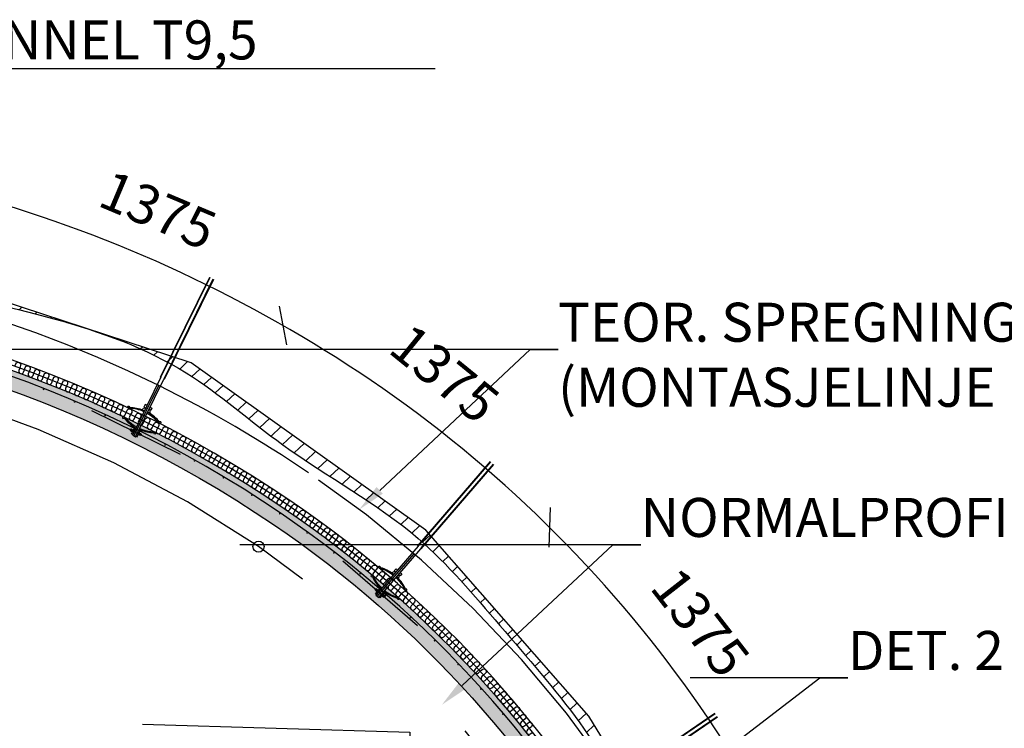
# Model space of a CAD drawing. Units: metres. Extents: x -49 to 61, y -90 to 9.
# Drawn here: x 2 to 6, y 5 to 8 of the extents above; entities that cross this region are included whole.
import ezdxf
from ezdxf import colors
from ezdxf.entities.mleader import LeaderData, LeaderLine
from ezdxf.enums import TextEntityAlignment as Align
from ezdxf.math import Vec2, Vec3

# ---------------------------------------------------------------- set-up
doc = ezdxf.new("R2010")
doc.units = ezdxf.units.M
doc.linetypes.add('XREF1$0$HIDDEN', pattern=[3, 2, -1])
doc.layers.get('0').update_dxf_attribs({"linetype": 'CONTINUOUS'})
for name, color, linetype in [('B_FORM_25', 2, 'CONTINUOUS'), ('b_tekst_50', 7, 'CONTINUOUS'), ('Buemål', 2, 'CONTINUOUS'), ('XREF1$0$B_ARMERING', 7, 'CONTINUOUS'), ('XREF1$0$B_FJELL_SPR_1', 2, 'XREF1$0$FJELLKONTUR_SPRENGT1'), ('XREF1$0$B_FORM', 7, 'CONTINUOUS'), ('XREF1$0$B_FORM_25', 2, 'CONTINUOUS'), ('XREF1$0$B_FORM_35', 7, 'CONTINUOUS'), ('XREF1$0$B_FORM_50', 5, 'CONTINUOUS'), ('XREF1$0$B_FORM_HI', 2, 'XREF1$0$HIDDEN'), ('XREF1$0$B_FORM_HI_18', 4, 'XREF1$0$HIDDEN'), ('XREF1$0$B_FORM_HI_25', 2, 'XREF1$0$HIDDEN'), ('XREF1$0$B_FORM_HI_50', 5, 'XREF1$0$HIDDEN'), ('XREF1$0$b_Isolasjon', 2, 'CONTINUOUS'), ('XREF1$0$B_RASTER', 253, 'CONTINUOUS'), ('XREF1$0$Bolter', 7, 'CONTINUOUS'), ('XREF1$0$Sprøytebetong', 7, 'CONTINUOUS')]:
    doc.layers.add(name, color=color, linetype=linetype)
doc.layers.add('XREF1$0$B_HJ', color=6, linetype='CONTINUOUS', plot=False)
doc.styles.add('ISO35', font='ISO3098.shx', dxfattribs={"height": 3.5})
doc.styles.add('ISOAAJ', font='iso3098.shx')
doc.linetypes.add('XREF1$0$FJELLKONTUR_SPRENGT1', pattern='A,15,[2,ltypeaaj.shx,S=2,R=0,X=0,Y=-3],0', length=15)
doc.dimstyles.new('Brudraw_met-mm$7', dxfattribs={"dimscale": 0.001, "dimtxt": 3.5, "dimasz": 2.5, "dimexe": 1, "dimexo": 2, "dimgap": 0.8, "dimtad": 1, "dimdec": 0, "dimlfac": 1000, "dimzin": 0, "dimdsep": 46, "dimtxsty": 'ISOAAJ', "dimblk1": 'OBLIQUE', "dimblk2": 'OBLIQUE', "dimsah": 1, "dimcen": 4, "dimdle": 1, "dimclrd": 2, "dimclre": 2, "dimclrt": 7, "dimadec": 0, "dimazin": 0, "dimtfac": 1, "dimtdec": 0, "dimtmove": 0, "dimatfit": 3, "dimfxl": 1, "dimtolj": 1, "dimtzin": 0, "dimarcsym": 0})

# ---------------------------------------------------------------- blocks, each defined once
blk = doc.blocks.new('_OBLIQUE')
at = {"color": 0, "linetype": 'ByBlock'}
blk.add_line((-0.4999999999999999, -0.4999999999999999), (0.4999999999999999, 0.4999999999999999), dxfattribs=at)
blk = doc.blocks.new('_None')
blk = doc.blocks.new('Målelinje')
at = {"layer": 'B_FORM_25', "flags": 128}
blk.add_lwpolyline([(-0.0625, 0.0625), (0.0625, -0.0625)], dxfattribs=at)
blk = doc.blocks.new('A$C348E35C4')
at = {"layer": 'Buemål', "rotation": 357.4302787399014}
blk.add_blockref('Målelinje', (0, 0), dxfattribs=at)
blk = doc.blocks.new('A$C21222E48')
at = {"layer": 'Buemål', "rotation": 355.7119218301708}
blk.add_blockref('Målelinje', (0, 0), dxfattribs=at)
blk = doc.blocks.new('XREF1$0$Endepunkt radie')
at = {"layer": 'XREF1$0$B_FORM_25'}
blk.add_circle((0, 0), 0.025, dxfattribs=at)
blk = doc.blocks.new('XREF1$0$Armering')
at = {"layer": 'XREF1$0$B_ARMERING', "const_width": 0.003499999999999999, "flags": 128}
blk.add_lwpolyline([(-0.002248691888780741, -7.671238563489169e-05, 1), (0.002248691888780741, 7.671238563489169e-05, 1)], format="xyb", close=True, dxfattribs=at)
blk = doc.blocks.new('XREF1$0$Bolt')
at = {"color": 7, "linetype": 'Continuous'}
for points in [[(-0.00795221429152071, 0.2108222577252956, 0.09920404630305557), (-0.07441939465719827, 0.1949685075900627), (-0.07904464912395781, 0.1960632505854907), (-0.08293436309485003, 0.1989807049461731), (-0.08190820835382695, 0.2008824896378654), (-0.07933181560055735, 0.2029804502998802), (-0.0744405521521081, 0.2000753005235119, -0.08193237593565615), (-0.01411904691675758, 0.2158683520137421), (-0.007987717261919158, 0.2158937541623036)], [(0.007980195666050571, 0.2108276247639225, -0.09920404630305557), (0.07445804202766837, 0.1950186588826721), (0.0790825578880856, 0.1961165177830235), (0.08297030541185202, 0.199036592082332), (0.08194286962225661, 0.2009376849954601), (0.07936506400342935, 0.2030339093990037), (0.07447575893949554, 0.2001254649114648, 0.08193237593565615), (0.0141436272076696, 0.2158778726615385), (0.008012281830271917, 0.2158991439692111)], [(-0.007906734244297553, 0.134378725984412, -0.09920404630305557), (-0.0744367703944242, 0.1499665978661042), (-0.07905761082410123, 0.1488533707460649), (-0.08293562905581431, 0.1459203877204382), (-0.08190187871254984, 0.1440227210250624), (-0.07931711842094558, 0.1419350781501585), (-0.07443750953494543, 0.144859761147563, 0.08193237593565615), (-0.01405334208590125, 0.1293080155740194), (-0.007921959878487428, 0.1293071281526776)], [(0.008093264847893522, 0.1343841157913186, 0.09920404630305557), (0.07461278394696813, 0.1500168071387726), (0.07923437333779049, 0.1489066934509164), (0.0831143667157832, 0.1459763238119685), (0.08208189511418951, 0.1440779610829725), (0.07949854190812689, 0.1419885772621079), (0.07461696369509974, 0.1449099720772224, -0.08193237593565615), (0.01424328756305826, 0.129317547660178), (0.00811190734505729, 0.1293125293684998)]]:
    blk.add_lwpolyline(points, format="xyb", dxfattribs=at)
at = {"color": 7, "linetype": 'Continuous', "flags": 128}
for points in [[(-0.01881288392180402, 0.1350756310123487), (-0.01849728469041878, 0.1251692926444052, 0.3629219708735728), (-0.007894675537929663, 0.1157267060004861)], [(0.01899894252729362, 0.135088368415774), (0.01869001752352162, 0.1251818196687555, -0.3629219708735728), (0.008093772491804652, 0.1157320919162661)]]:
    blk.add_lwpolyline(points, format="xyb", dxfattribs=at)
at = {"color": 7, "linetype": 'Continuous'}
for points in [[(-0.007896408714447523, 0.1037267061377554), (-0.01693487440307684, 0.1037280143478965), (-0.0169331375758508, 0.1157280142137349), (-0.007894669568006663, 0.1157267059996228)], [(0.008103590377740222, 0.1037320959446602), (0.01714205313368566, 0.1037394936022542), (0.01713223159704214, 0.1157394895745112), (0.00809376652188143, 0.1157320919113811)]]:
    blk.add_lwpolyline(points, dxfattribs=at)
at = {"layer": 'XREF1$0$B_FORM', "color": 2, "linetype": 'Continuous'}
for points in [[(-0.01968393484007458, 0.2330900515217635, 0.4142135623731616), (-0.02368528206639908, 0.2370887038309402), (-0.01968528230134581, 0.2370900512995284), (-0.01968258738061834, 0.2290900517476437)], [(-0.01968393484007458, 0.2330900515217635, -0.4142135623731616), (-0.02368258716380112, 0.2290887042973058), (-0.01968258738061834, 0.2290900517476437), (-0.01968528230134581, 0.2370900512995284)], [(0.02031606289361321, 0.2331035260472678, -0.4142135623731616), (0.02431471520283779, 0.2371048732863228), (0.02031471543413921, 0.2371035258177496), (0.02031741034766554, 0.2291035262877177)], [(0.02031606289361321, 0.2331035260472678, 0.4142135623731616), (0.02431741011628907, 0.2291048737344639), (0.02031741034766554, 0.2291035262877177), (0.02031471543413921, 0.2371035258177496)]]:
    blk.add_lwpolyline(points, format="xyb", dxfattribs=at)
at = {"layer": 'XREF1$0$B_FORM', "color": 5, "linetype": 'Continuous'}
for points in [[(-0.007963525050204145, 0.2370939999299742), (-0.01968528230134581, 0.2370900512995284)], [(-0.007960831102622024, 0.2290940003851052), (-0.01968258738061834, 0.2290900517476437)], [(0.02031471543413921, 0.2371035258177496), (0.007997978986051146, 0.2370993767608347)], [(0.02031741034766554, 0.2291035262877177), (0.008000674472569358, 0.229099377232453)]]:
    blk.add_lwpolyline(points, dxfattribs=at)
at = {"layer": 'XREF1$0$B_FORM', "color": 7, "linetype": 'Continuous'}
blk.add_lwpolyline([(-0.01968528230134581, 0.2370900512995284), (-0.01968258738061834, 0.2290900517476437)], dxfattribs=at)
at = {"layer": 'XREF1$0$B_FORM', "color": 2, "linetype": 'Continuous'}
for points in [[(-0.008084240820060762, 0.2273785336898611), (-0.01408423186996188, 0.22737651253719)], [(-0.01408423186997609, 0.227376512533553), (-0.01408038639916498, 0.2159757894641174)], [(-0.007967404651861187, 0.2484896667370426), (-0.01396739569448968, 0.2484876455843503)], [(-0.01396739569088012, 0.2484876455770619), (-0.01396355022001217, 0.2370869225221783)], [(0.008032594437260121, 0.2484950565494453), (0.0139941167899913, 0.2484970647746572)], [(0.008099952959358836, 0.2272768591902752), (0.01406147531754698, 0.2272788674154693), (0.01406531082393414, 0.2158781443624154)], [(0.0139941167899913, 0.2484970647746572), (0.01399795229816903, 0.2370963417143228)]]:
    blk.add_lwpolyline(points, dxfattribs=at)
at = {"layer": 'XREF1$0$B_FORM', "color": 5, "linetype": 'Continuous'}
for centre in [(-0.02368393461417995, 0.2330887040677592), (0.02431606267867892, 0.233104873515785)]:
    blk.add_circle(centre, 0.003999999999999999, dxfattribs=at)
at = {"layer": 'XREF1$0$B_FORM_50', "color": 5, "linetype": 'Continuous'}
for points in [[(0.008097639923516198, -0.03749201429492111), (0.007999999546097536, 0.2523599187384686), (-0.007999999546090208, 0.2523545289342861), (-0.00790276248512689, -0.03630013247699271)], [(0.008000336409029307, 0.2513599187949316), (-0.007999662683157993, 0.2513545289898387)]]:
    blk.add_lwpolyline(points, dxfattribs=at)
at = {"layer": 'XREF1$0$B_FORM_HI', "color": 2, "linetype": 'XREF1$0$HIDDEN'}
for p, q in [((-0.009902359055200316, -0.03749807782768855), (-0.00973392758942615, -0.5374980494585291)), ((-0.0079023591686751, -0.03749740410182767), (-0.007733927702904708, -0.5374973757326664)), ((0.008097639923516198, -0.03749201429492111), (0.008266071389282814, -0.5374919859257625)), ((0.01009763981003431, -0.03749134056905579), (0.01026607127580448, -0.537491312199899))]:
    blk.add_line(p, q, dxfattribs=at)
at = {"layer": 'XREF1$0$B_FORM_HI_50', "flags": 128}
blk.add_lwpolyline([(0.221976956779651, 0.233034235643494), (-0.2220246923016094, 0.2328842559195827)], dxfattribs=at)
at = {"layer": 'XREF1$0$B_HJ', "flags": 128}
blk.add_lwpolyline([(7.105427357601002e-15, 0.2523572238363796), (3.33066907387547e-15, 8.881784197001252e-16)], dxfattribs=at)
blk = doc.blocks.new('XREF1$0$Myk isolasjon 45mm')
at = {"layer": 'XREF1$0$b_Isolasjon', "flags": 128}
blk.add_lwpolyline([(0, -8.881784197001252e-16), (0, -0.01121839840387207, -1), (-0.02256320319225846, -0.01121839840387207), (-0.02256320319225846, -8.881784197001252e-16), (-0.02256320319225846, 0.01121839840387029, 0.9999999999999999), (-0.04512640638451693, 0.01121839840387029), (-0.04512640638451693, -8.881784197001252e-16)], format="xyb", dxfattribs=at)
blk = doc.blocks.new('XREF1')
at = {"layer": 'XREF1$0$B_RASTER'}
h = blk.add_hatch(dxfattribs=at)
h.set_pattern_fill('ANSI31', color=256, scale=0.5)
h.set_pattern_definition([(43.28164309026945, (0, 0), (-0.04284907173117848, 0.04549952803905026), [])])
edge = h.paths.add_edge_path()
edge.add_line((5.415071268970832, -0.731436702511143), (5.483721366904631, -0.5256096092353599))
edge.add_line((5.483721366904631, -0.5256096092353599), (5.520347132186984, 0.4350719060679911))
edge.add_line((5.520347132186984, 0.4350719060679911), (5.53083339450302, 0.9853458801790175))
edge.add_line((5.53083339450302, 0.9853458801790175), (5.498677871853636, 1.535619854290044))
edge.add_line((5.498677871853636, 1.535619854290044), (5.567918572482966, 2.321373441609572))
edge.add_line((5.567918572482966, 2.321373441609572), (5.362529488899301, 3.263692599041108))
edge.add_line((5.362529488899301, 3.263692599041108), (4.445190823236463, 4.764647865700408))
edge.add_line((4.445190823236463, 4.764647865700408), (3.713662767363844, 5.5987795209329))
edge.add_line((3.713662767363844, 5.5987795209329), (2.661194940542686, 6.349092838117524))
edge.add_line((2.661194940542686, 6.349092838117524), (1.419282849751725, 6.755804739298916))
edge.add_line((1.419282849751725, 6.755804739298916), (0.8031860386033989, 6.900829817167047))
edge.add_line((0.8031860386033989, 6.900829817167047), (0.2136996616114617, 6.859147307823754))
edge.add_line((0.2136996616114617, 6.859147307823754), (0.195707575334537, 6.85968100380812))
edge.add_line((0.195707575334537, 6.85968100380812), (-0.6505704510935049, 6.846964214589647))
edge.add_line((-0.6505704510935049, 6.846964214589647), (-1.492545263969101, 6.720743244233448))
edge.add_line((-1.492545263969101, 6.720743244233448), (-2.636227097779203, 6.335068343061193))
edge.add_line((-2.636227097779203, 6.335068343061193), (-3.590464667619613, 5.823172214108114))
edge.add_line((-3.590464667619613, 5.823172214108114), (-4.004434996937476, 5.367374580229567))
edge.add_line((-4.004434996937476, 5.367374580229567), (-4.404372826271384, 4.98169942163268))
edge.add_line((-4.404372826271384, 4.98169942163268), (-4.82972774355963, 4.541291920590865))
edge.add_line((-4.82972774355963, 4.541291920590865), (-5.258569280519424, 3.859770450660208))
edge.add_line((-5.258569280519424, 3.859770450660208), (-5.490564861931063, 3.023676803718943))
edge.add_line((-5.490564861931063, 3.023676803718943), (-5.579647124310526, 2.570265283077279))
edge.add_line((-5.579647124310526, 2.570265283077279), (-5.579643954115664, 2.090051540637985))
edge.add_line((-5.579643954115664, 2.090051540637985), (-5.673352952240435, 1.664587391667383))
edge.add_line((-5.673352952240435, 1.664587391667383), (-5.691914898471743, 0.5537198497966411))
edge.add_line((-5.691914898471743, 0.5537198497966411), (-5.696364114760326, -0.1126999404424955))
edge.add_line((-5.696364114760326, -0.1126999404424955), (-5.652262294452527, -0.4432113245603797))
edge.add_line((-5.652262294452527, -0.4432113245603797), (-5.61281580072045, -0.439783224181213))
edge.add_spline(control_points=[(-5.61281580072045, -0.4397832241812124), (-5.612730894108179, -0.423046359656714), (-5.612645987495909, -0.4063094951322156), (-5.612561080883638, -0.3895726306077172)], knot_values=[-0.05021087683878586, -0.05021087683878586, -0.05021087683878586, -0.05021087683878586, 0, 0, 0, 0], degree=3, periodic=0)
edge.add_spline(control_points=[(-5.612561080883638, -0.3895726306077172), (-5.63457646902272, -0.2181621114877123), (-5.660511669148919, -0.01623216644072212), (-5.592583165686399, 1.025722069936212), (-5.62454489456779, 1.250821103314574), (-5.621734507994838, 1.656518033024089), (-5.462612651000676, 2.071412967633214), (-5.540197292931072, 2.612340439016136), (-5.342827363459657, 3.167933205384519), (-5.264280905468421, 3.882394165050901), (-4.740131846972639, 4.641749891408782), (-4.059967490022947, 5.15663049656983), (-3.634162100988514, 5.788123779172417), (-3.109866760493437, 6.014578338752184), (-2.64943048318051, 6.300971570436282), (-2.064771495519166, 6.486785317586727), (-1.422553469589764, 6.710159334459817), (-0.6780906699636338, 6.824454407452446), (0.08344059092425585, 6.776016080530654), (0.7799268035914503, 6.910492934420811), (1.615623624127847, 6.620108851438957), (2.462586664291865, 6.503322484078458), (3.111425756726649, 5.920976336996452), (3.655047802295618, 5.636951049796048), (4.05148920326273, 5.161295836573579), (4.500564926664393, 4.654348428984318), (4.804338260071836, 4.052877550804242), (5.117932254972981, 3.569501469945314), (5.335201909059961, 3.27272995706994), (5.358887427730917, 2.843075080997549), (5.55075820430767, 2.44722403032098), (5.494744203758715, 1.953004800684732), (5.443058352693033, 1.539209399131583), (5.422841557068034, 1.145484997216691), (5.472074917803209, 0.8511570659937236), (5.459259008174182, 0.6487091465073332), (5.43339682383818, 0.1796266037188674), (5.425983758680756, -0.2332698959490584), (5.419787930747367, -0.5783681261567233)], knot_values=[0, 0, 0, 0, 1.177951943867618, 1.387684796209353, 1.570557796838378, 2.049346341198533, 2.48462441914356, 2.966725271954457, 3.558254398914126, 4.280428864059065, 5.073143374976522, 6.235544048458427, 6.844318888232072, 7.28377764962343, 7.914460179059442, 8.471327198410929, 9.113138410057497, 9.95674959237288, 10.70426132692165, 11.40370576286355, 12.02690551619617, 13.32395500482535, 13.86466418117811, 14.6032273690403, 15.13889984136008, 15.70319986274844, 16.63446735238239, 17.13477206002219, 17.44985732988134, 17.70359417427398, 18.3985243728876, 18.71688594642802, 19.17294638190985, 19.65706047212343, 19.89142088021466, 20.06061430398332, 20.26406695180025, 21.29965604945175, 21.29965604945175, 21.29965604945175, 21.29965604945175], degree=3, periodic=0)
edge.add_spline(control_points=[(5.419787930747367, -0.5783681261567233), (5.418215710155188, -0.6293909849415293), (5.416643489563009, -0.6804138437263354), (5.415071268970831, -0.7314367025111415)], knot_values=[21.29965604945175, 21.29965604945175, 21.29965604945175, 21.29965604945175, 21.45276815395823, 21.45276815395823, 21.45276815395823, 21.45276815395823], degree=3, periodic=0)
h = blk.add_hatch(color=256, dxfattribs=at)
h.dxf.hatch_style = 1
edge = h.paths.add_edge_path()
edge.add_arc((0.2719397808142219, 1.562548054153346), 4.995035771762287, 0.9595042035164687, 55.81398811725946)
edge.add_arc((0.03640436588184337, 1.212433037310986), 5.417000442765944, 55.83391574351511, 89.33973613951926)
edge.add_arc((-0.1635404110392973, 1.218319737551247), 5.417111440688203, 87.22389941121736, 120.7282725360484)
edge.add_arc((-0.3776371429891947, 1.582015453685553), 4.995082443014507, 120.7489074048726, 173.136220445955)
edge.add_line((-5.336919990145603, 2.17897386238125), (-5.543846485143606, 1.173352648273269))
edge.add_line((-5.543846485143606, 1.173352648273269), (-5.544143555549461, 1.172242926033953))
edge.add_arc((-4.999281034325497, 1.11039034801208), 0.5483620231585026, 173.5235309027094, 174.9987913500453)
edge.add_line((-5.545555366121867, 1.158194771059694), (-5.550284132434944, 1.000569127067857))
edge.add_arc((-5.660233914536681, 1.167635118268276), 0.1999999999999941, 303.349788887294, 356.7878304205601)
edge.add_line((-5.460548137493515, 1.156428403911927), (-5.252953186442294, 2.165320836930023))
edge.add_arc((-0.3776605969239659, 1.582024925753609), 4.910062316652147, 120.74908592506009, 173.177376837213, ccw=False)
edge.add_arc((-0.1635404110393499, 1.218319737551232), 5.332111440688202, 87.20703300923248, 120.72827253604791, ccw=False)
edge.add_arc((0.03641971782804632, 1.212481979253308), 5.331951331164656, 55.834074567145706, 89.356761833404, ccw=False)
edge.add_arc((0.2719397808161643, 1.562548054154368), 4.910035771760356, 0.8786597263945168, 55.81398811727138, ccw=False)
edge.add_line((5.181398198381125, 1.637842982050378), (5.329978541505191, 0.8217640616904403))
edge.add_arc((5.686394741401657, 0.9164860609531058), 0.3687882382790353, 194.8830315291245, 221.5777504699096)
edge.add_line((5.410520540519235, 0.6717449937403487), (5.415212758306324, 0.8281523527581942))
edge.add_line((5.415212758306324, 0.8281523527581942), (5.266275151256401, 1.646193548562972))
at = {"layer": 'XREF1$0$B_FJELL_SPR_1', "flags": 128}
blk.add_lwpolyline([(-4.82972774355963, 4.541291920590866), (-5.258569280519424, 3.859770450660208), (-5.490564861931063, 3.023676803718943), (-5.579647124310526, 2.570265283077279), (-5.579643954115664, 2.090051540637985), (-5.673352952240435, 1.664587391667383), (-5.691914898471743, 0.5537198497966402), (-5.696364114760326, -0.1126999404424957), (-5.652262294452527, -0.4432113245603795), (-5.328874046432617, -0.4151072455721441), (-4.942213825048754, -0.4642892550892406), (-4.745368972337957, -0.5626532741234336), (-4.717248279093525, -1.026368775456844), (-4.632885647941663, -1.307408793065249), (-4.358708750954094, -1.398746663640068), (-4.119682582667366, -1.398746663640068), (-4.014229845146161, -1.216070665065799), (-3.908777107625071, -0.7172251937094096), (-3.683811010251163, -0.5486012346293159), (-2.571312999888761, -0.4855242146559953), (-1.720661064262942, -0.5909141247248748), (-0.7012844177521917, -0.5417321152077783), (0.261850842269808, -0.6190182037131102), (1.576495043556263, -0.6119920552537359), (2.209211468683264, -0.6822522527243813), (2.399026285937651, -1.005447873965877), (2.560720409947606, -1.49024156325278), (2.778656471864991, -1.637787591804069), (3.327010817258695, -1.672917561827048), (3.622278372034287, -1.581579433827599), (3.840213882533106, -1.181097724080714), (4.255842327516319, -0.7710390449950204), (4.901356075011648, -0.714940807345058), (5.413556661310366, -0.7359778073542451), (5.483721366904632, -0.5256096092353595), (5.517725566607965, 0.4350719060681036), (5.53083339450302, 0.9853458801790747), (5.498677871853635, 1.535619854290046), (5.567918572482967, 2.321373441609567), (5.362529488899298, 3.263692599041108), (4.445190823236457, 4.764647865700415), (3.713662767363842, 5.598779520932895), (2.661194940542685, 6.349092838117529), (1.419282849751738, 6.75580473929891), (0.8031860386033998, 6.900829817167047), (0.2136996616114595, 6.859147307823754), (0.1957075753345349, 6.85968100380812), (-0.6505704510935009, 6.846964214589648), (-1.492545263969106, 6.720743244233447), (-2.636227097779198, 6.335068343061196), (-3.590464667619614, 5.823172214108113), (-4.004434996937476, 5.367374580229566), (-4.404372826271384, 4.981699421632684)], close=True, dxfattribs=at)
at = {"layer": 'XREF1$0$B_FORM_35'}
blk.add_open_spline([(-5.61281580072045, -0.4397832241812124), (-5.612730894108179, -0.423046359656714), (-5.612645987495909, -0.4063094951322156), (-5.612561080883638, -0.3895726306077172), (-5.63457646902272, -0.2181621114877123), (-5.660511669148919, -0.01623216644072212), (-5.592583165686399, 1.025722069936212), (-5.62454489456779, 1.250821103314574), (-5.621734507994838, 1.656518033024089), (-5.462612651000676, 2.071412967633214), (-5.540197292931072, 2.612340439016136), (-5.342827363459657, 3.167933205384519), (-5.264280905468421, 3.882394165050901), (-4.740131846972639, 4.641749891408782), (-4.059967490022947, 5.15663049656983), (-3.634162100988514, 5.788123779172417), (-3.109866760493437, 6.014578338752184), (-2.649430483180505, 6.300971570436282), (-2.06477149551918, 6.486785317586727), (-1.42255346958969, 6.710159334459817), (-0.6780906699639863, 6.824454407452446), (0.08344059092536549, 6.776016080530654), (0.7799268035877684, 6.910492934420811), (1.615623624145429, 6.620108851438957), (2.462586664182048, 6.503322484078458), (3.111425756902716, 5.920976336996452), (3.655047801449212, 5.636951049796048), (4.051489205506639, 5.161295836573579), (4.500564915224922, 4.654348428984318), (4.804338319246487, 4.052877550804242), (5.117932161371886, 3.569501469945314), (5.335202104359898, 3.27272995706994), (5.358886430375804, 2.843075080997549), (5.550766857875801, 2.44722403032098), (5.494728527012685, 1.953004800684732), (5.443150660935424, 1.539209399131583), (5.422557338885145, 1.145484997216691), (5.472497435951611, 0.8511570659937236), (5.458049015368085, 0.6487091465073332), (5.448891728080068, 0.1796266037188674), (5.43303824576405, -0.2332698959490584), (5.419787930747367, -0.5783681261567233), (5.418215710155188, -0.6293909849415293), (5.416643489563009, -0.6804138437263354), (5.415071268970831, -0.7314367025111415)], degree=3, knots=[-0.05021087683878586, -0.05021087683878586, -0.05021087683878586, -0.05021087683878586, 0, 0, 0, 1.177951943867618, 1.387684796209353, 1.570557796838378, 2.049346341198533, 2.48462441914356, 2.966725271954457, 3.558254398914126, 4.280428864059065, 5.073143374976522, 6.235544048458427, 6.844318888232072, 7.28377764962343, 7.914460179059442, 8.471327198410929, 9.113138410057497, 9.95674959237288, 10.70426132692165, 11.40370576286355, 12.02690551619617, 13.32395500482535, 13.86466418117811, 14.6032273690403, 15.13889984136008, 15.70319986274844, 16.63446735238239, 17.13477206002219, 17.44985732988134, 17.70359417427398, 18.3985243728876, 18.71688594642802, 19.17294638190985, 19.65706047212343, 19.89142088021466, 20.06061430398332, 20.26406695180025, 21.29965604945175, 21.29965604945175, 21.29965604945175, 21.45276815395823, 21.45276815395823, 21.45276815395823, 21.45276815395823], dxfattribs=at)
at = {"layer": 'XREF1$0$B_FORM_50', "flags": 128}
blk.add_lwpolyline([(5.39014496358373, 0.8262674426595065), (5.241312462138509, 1.643731344950179, 0.2441345287581149), (3.064510630766147, 5.673849991568734, 0.1472691507195326), (0.09807759203450583, 6.604080761702643, 0.147262697871352), (-2.918732220145194, 5.853380026677634, 0.2327040050104214), (-5.312223460412174, 2.174955043258711), (-5.519507259512965, 1.167595958853679, 0.005220664727298555), (-5.520588341739192, 1.156720667692021), (-5.523860052818558, 1.056774202488828)], format="xyb", dxfattribs=at)
at = {"layer": 'XREF1$0$B_FORM_HI_18', "flags": 128}
blk.add_lwpolyline([(4.803608915902201, 0.01064034270477959, 0.3380834731870027), (2.96337197179568, 5.52495079190112, 0.290975033743853), (-2.626843730077781, 5.692657263002409, 0.3419850419381406), (-4.776011051607354, 0.2341255406756524)], format="xyb", dxfattribs=at)
at = {"layer": 'XREF1$0$B_FORM_HI_25'}
blk.add_lwpolyline([(-5.625439317065641, -0.3304673228963691), (3.971772493587537, -0.6201628219253303), (5.397380567145092, -0.5773946069118481), (5.461975552576519, 1.562548054153351, 0.2484660925895452), (3.18812454728564, 5.855837902273581, 0.0346828500822179), (2.515986087483926, 6.246932365407097, 0.1073208410380295), (0.2046766151691144, 6.821909549597413)], format="xyb", dxfattribs=at)
at = {"layer": 'XREF1$0$B_FORM_HI_25', "flags": 128}
blk.add_lwpolyline([(-3.360489515349358, 4.702837824167168), (-3.354492213528218, 4.902747884871641), (3.642362696656533, 4.692934886074734), (3.636365394835394, 4.49302482537026)], dxfattribs=at)
at = {"layer": 'XREF1$0$B_HJ', "flags": 128}
blk.add_lwpolyline([(5.424521351538148, 0.3217420983534409), (5.437368656993662, 0.8348652784758497), (5.288732050562025, 1.648922489681711, 0.2439014054865278), (3.09119999910558, 5.713142835925463, 0.1472277710339681), (0.09950203236076538, 6.651567504645632, 0.1472213192034101), (-2.943003159715354, 5.894211038082956, 0.2329141371209421), (-5.359858826553126, 2.176651308670472), (-5.566306768343733, 1.176460511063937, 0.007462821806292178), (-5.568026108265057, 1.159507456580295), (-5.579181709458562, 0.7876542818294529), (-5.594987904231664, 0.3255650368325012), (-5.592969923037204, -0.06923408220355598)], format="xyb", dxfattribs=at)
at = {"layer": 'XREF1$0$b_Isolasjon', "flags": 128}
blk.add_lwpolyline([(5.410520540519236, 0.6717449937403481), (5.400775220140976, 0.3224636877283121), (5.445754457796239, 0.321096873932878), (5.46042813182511, 0.8366220856367366), (5.329631025990316, 1.552975410472926), (5.311695836591185, 1.651203368007864, 0.2436924859920514), (3.103842331476891, 5.731755235883914, 0.1472084227896804), (0.1001767895541338, 6.674061174662075, 0.1472019712969199), (-2.954499920564381, 5.913552043485476, 0.2325507640224972), (-5.381372939053326, 2.18621424456094), (-5.588461572257195, 1.180709507913668, 0.008429545235001876), (-5.590497224319812, 1.160807678518141), (-5.601671591277027, 0.7883289786439251), (-5.611977770110636, 0.5575838901692567), (-5.617653909562541, 0.2529851945798299), (-5.617220750548507, -0.06941371549521576), (-5.569970223486512, -0.06911652124930444), (-5.571985828891224, 0.3252177967754277), (-5.561442781378227, 0.6836251855552574), (-5.556691827644237, 0.7869795848769595), (-5.550284132434943, 1.000569127067857)], format="xyb", dxfattribs=at)
at = {"layer": 'XREF1$0$Sprøytebetong', "flags": 128}
for points in [[(5.266275151256402, 1.646193548562971, 0.2440255958383569), (3.078557666734269, 5.694530435967013, 0.1472472818502581), (0.09882730647279869, 6.629073801602072, 0.1472408294920346)], [(0.09627827255988519, 6.544097302148796, -0.1473224734187016), (3.030797744442665, 5.624216925012866, -0.2443993843713613), (5.181398198381125, 1.637842982050378), (5.329978541505191, 0.8217640616904403, 0.1170073118768899), (5.410520540519235, 0.6717449937403487), (5.415212758306324, 0.8281523527581942), (5.266275151256401, 1.646193548562972, 0.2440255958383574), (3.078557666734269, 5.694530435967013, 0.1472472813162338), (0.09882729639817349, 6.629073802090591, 0.1472408290164521)]]:
    blk.add_lwpolyline(points, format="xyb", dxfattribs=at)
for p, rotation in [((1.998800674463666, 6.230356620206488), 158.6406442780718), ((2.137719365327297, 6.17378680363738), 157.0455453538206), ((2.275009540285282, 6.113371948858666), 155.4504464295694), ((2.410564799396472, 6.049158877407246), 153.8553475053183), ((2.544280087280203, 5.981197354439478), 152.2602485810671), ((2.676051774534253, 5.909540050163167), 150.665149656816), ((2.80577773804768, 5.834242499018121), 149.0700507325648), ((2.933357440146262, 5.755363056636949), 147.4749518083136), ((3.058692006509246, 5.672962854619419), 145.8798528840624), ((3.181558585617895, 5.5869274717972), 144.1331410196725), ((3.301770005200603, 5.497219590357786), 142.4025117366876), ((3.41921736071601, 5.403922173068371), 140.6718824537026), ((3.533793506881662, 5.307120333621669), 138.9412531707177), ((3.645393917771969, 5.206902382736847), 137.2106238877329), ((3.753916782175478, 5.103359747595108), 135.479994604748), ((3.859263096475567, 4.996586888432179), 133.749365321763), ((3.961336754969792, 4.886681212363823), 132.0187360387781), ((4.060044637545552, 4.773742984522904), 130.2881067557932)]:
    blk.add_blockref('XREF1$0$Armering', p, dxfattribs=dict(rotation=rotation))
at = {"layer": 'XREF1$0$B_FORM_25', "rotation": 358.8542371618249}
blk.add_blockref('XREF1$0$Endepunkt radie', (2.96337197179568, 5.52495079190112), dxfattribs=at)
at = {"layer": 'XREF1$0$b_Isolasjon'}
for p, rotation in [((1.870570195851397, 6.333369925084424), 160.2940063641233), ((1.912871535864512, 6.318021143894816), 159.8200099129054), ((1.955044452422017, 6.302322941451696), 159.3460134616876), ((1.997086059259764, 6.286276392121329), 158.8720170104697), ((2.038993479100283, 6.26988259411043), 158.3980205592518), ((2.0807638438497, 6.253142669390996), 157.924024108034), ((2.122394294794029, 6.236057763623529), 157.4500276568161), ((2.163881982794823, 6.218629046078616), 156.9760312055982), ((2.205224068484156, 6.200857709556917), 156.5020347543804), ((2.246417722458949, 6.182744970307525), 156.0280383031625), ((2.287460125474619, 6.164292067944729), 155.5540418519447), ((2.328348468638014, 6.145500265363174), 155.0800454007268), ((2.369079953599654, 6.126370848651438), 154.6060489495089), ((2.409651792745248, 6.106905127004), 154.1320524982911), ((2.450061209386479, 6.087104432631653), 153.6580560470732), ((2.490305437951026, 6.066970120670324), 153.1840595958553), ((2.530381724171845, 6.046503569088329), 152.7100631446375), ((2.57028732527567, 6.025706178592066), 152.2360666934196), ((2.610019510170716, 6.004579372530157), 151.7620702422017), ((2.649575559633599, 5.983124596796033), 151.2880737909838), ((2.68895276649543, 5.961343319728976), 150.814077339766), ((2.728148435827105, 5.93923703201363), 150.3400808885481), ((2.76715988512372, 5.916807246577982), 149.8660844373303), ((2.805984444488178, 5.89405549848982), 149.3920879861124), ((2.844619456813905, 5.870983344851666), 148.9180915348946), ((2.883062277966697, 5.84759236469422), 148.4440950836767), ((2.92131027696569, 5.823884158868291), 147.9700986324588), ((2.959360836163411, 5.799860349935229), 147.4961021812409), ((2.997211351424936, 5.775522582055888), 147.0221057300231), ((3.034859232306107, 5.750872520878101), 146.5481092788052), ((3.072301902230824, 5.725911853422674), 146.0741128275873), ((3.109530310652179, 5.700632780918628), 145.560570724161), ((3.146528296272841, 5.675017639172496), 145.0467108942821), ((3.183295066444973, 5.649071713909159), 144.5328510644033), ((3.219827663860008, 5.622797092070354), 144.0189912345245), ((3.25612315004489, 5.596195887036289), 143.5051314046456), ((3.292178605598431, 5.569270238455655), 142.9912715747668), ((3.327991130426136, 5.542022312073524), 142.477411744888), ((3.363557843973474, 5.514454299557149), 141.9635519150091), ((3.398875885457555, 5.486568418319687), 141.4496920851303), ((3.433942414097253, 5.458366911341824), 140.9358322552515), ((3.468754609341695, 5.429852046991383), 140.4219724253726), ((3.50330967109713, 5.401026118840859), 139.9081125954938), ((3.537604819952154, 5.371891445482935), 139.394252765615), ((3.57163729740127, 5.342450370343994), 138.8803929357362), ((3.605404366066762, 5.31270526149563), 138.3665331058573), ((3.638903309918881, 5.282658511464159), 137.8526732759785), ((3.672131434494303, 5.252312537038192), 137.3388134460997), ((3.705086067112858, 5.221669779074238), 136.8249536162209), ((3.737764557092497, 5.190732702300378), 136.3110937863421), ((3.770164275962514, 5.159503795118008), 135.7972339564632), ((3.802282617674948, 5.127985569401694), 135.2833741265844), ((3.834116998814211, 5.096180560297133), 134.7695142967056), ((3.865664858804877, 5.064091326017229), 134.2556544668267), ((3.896923660117638, 5.031720447636339), 133.7417946369479), ((3.92789088847342, 4.999070528882655), 133.2279348070691), ((3.958564053045598, 4.966144195928782), 132.7140749771903), ((3.988940686660364, 4.932944097180505), 132.2002151473114), ((4.019018345995159, 4.899472903063752), 131.6863553174326), ((4.048794611775204, 4.865733305809823), 131.1724954875537), ((4.078267088968091, 4.831728019238824), 130.6586356576749), ((4.107433406976435, 4.797459778541386), 130.1447758277961), ((4.136291219828532, 4.762931340058675), 129.6309159979173), ((4.164838206367079, 4.728145481060668), 129.1170561680384)]:
    blk.add_blockref('XREF1$0$Myk isolasjon 45mm', p, dxfattribs=dict(at, rotation=rotation))
at = {"layer": 'XREF1$0$Bolter'}
for p, rotation in [((2.515986087483929, 6.246932365407095), 153.7791030557323), ((3.661413772632509, 5.492934469120662), 139.2262787345821), ((4.572299089957033, 4.468297720666445), 124.0468656640365)]:
    blk.add_blockref('XREF1$0$Bolt', p, dxfattribs=dict(at, rotation=rotation))

msp = doc.modelspace()

# ---------------------------------------------------------------- linework, layer by layer
at = {"layer": 'Buemål', "flags": 128}
msp.add_lwpolyline([(5.767600410388965, 3.035611607571345, 0.179974224036793), (3.468671469127482, 6.269454737666592, 0.08051655321921657), (1.6954410322577, 7.094840891057602)], format="xyb", dxfattribs=at)

# ---------------------------------------------------------------- block references
msp.add_blockref('XREF1', (0, 0))
at = {"layer": 'Buemål'}
for name, p, rotation in [('A$C21222E48', (3.072973907213763, 6.516524883472863), 330.2060421698843), ('A$C348E35C4', (4.269462792920986, 5.611403771901809), 315.3626414192399)]:
    msp.add_blockref(name, p, dxfattribs=dict(at, rotation=rotation))

# ---------------------------------------------------------------- texts
at = {"layer": 'b_tekst_50', "color": 7, "insert": (0.5564187386016335, 7.70923047584101), "char_height": 0.175, "attachment_point": 7, "style": 'ISOAAJ'}
msp.add_mtext('\\A1;SENTER TUNNEL T9,5', dxfattribs=at)
at = {"layer": 'Buemål', "color": 7, "style": 'ISO35'}
for rotation, p in [(337.1596586401521, (2.213127270718529, 7.005427931771277)), (320.8550028493236, (3.50364698622883, 6.357939524836996)), (307.9480226871906, (4.671373777592219, 5.306668915670758))]:
    msp.add_text('1375', height=0.175, rotation=rotation, dxfattribs=at).set_placement(p, align=Align.BOTTOM_LEFT)

# ---------------------------------------------------------------- leaders
at = {"layer": 'b_tekst_50', "annotation_type": 0, "has_hookline": 1, "hookline_direction": 0}
msp.add_leader([(0.2338655654537035, 7.669230475841011), (2.716498965132997, 7.669230475841011)], dimstyle='Brudraw_met-mm$7', override={"dimscale": 0.05, "dimldrblk": 'DotBlank'}, dxfattribs=at)
at = {"layer": 'b_tekst_50'}
ml = msp.add_multileader_mtext('Standard', dxfattribs=at)
ml.set_content('TEOR. SPREGNINGSPROFIL\\P(MONTASJELINJE BOLTEPLASSERING)', color=256, style='ISOAAJ')
ml.set_leader_properties(color=2, linetype='ByLayer', lineweight=-1)
ml.build(insert=Vec2(0, 0))
ml.multileader.update_dxf_attribs({"text_left_attachment_type": 6, "text_right_attachment_type": 6, "dogleg_length": 2.5, "arrow_head_size": 0.125, "scale": 0.05})
ctx = ml.context
ctx.base_point, ctx.scale, ctx.char_height, ctx.arrow_head_size, ctx.landing_gap_size, ctx.plane_origin = Vec3(4.307731126411434, 6.408520733710445), 0.05, 0.175, 0.125, 0, Vec3(3.41578292932818, 5.69175027399805)
ctx.left_attachment, ctx.right_attachment = 6, 6
notes = []
notes.append((ctx, [(0, (1, 1, 0), (4.182731126411434, 6.408520733710445), (1, 0), 0.125, [(0, [(3.41578292932818, 5.69175027399805)], 0, [])])]))
ctx.mtext.insert, ctx.mtext.flow_direction = Vec3(4.307731126411434, 6.618520733710445), 5
ml = msp.add_multileader_mtext('Standard', dxfattribs=at)
ml.set_content('NORMALPROFIL', color=256, style='ISOAAJ')
ml.set_leader_properties(color=2, linetype='ByLayer', lineweight=-1)
ml.build(insert=Vec2(0, 0))
ml.multileader.update_dxf_attribs({"text_left_attachment_type": 6, "text_right_attachment_type": 6, "dogleg_length": 2.5, "arrow_head_size": 0.125, "scale": 0.05})
ctx = ml.context
ctx.base_point, ctx.scale, ctx.char_height, ctx.arrow_head_size, ctx.landing_gap_size, ctx.plane_origin = Vec3(4.678694353441574, 5.533218044927811), 0.05, 0.175, 0.125, 0, Vec3(3.78674615635832, 4.816447585215417)
ctx.left_attachment, ctx.right_attachment = 6, 6
notes.append((ctx, [(0, (1, 1, 0), (4.553694353441574, 5.533218044927811), (1, 0), 0.125, [(0, [(3.78674615635832, 4.816447585215417)], 0, [])])]))
ctx.mtext.insert, ctx.mtext.flow_direction = Vec3(4.678694353441574, 5.743218044927811), 5
ml = msp.add_multileader_mtext('Standard', dxfattribs=at)
ml.set_content('DET. 2', color=256, style='ISOAAJ')
ml.set_leader_properties(color=2, linetype='ByLayer', lineweight=-1)
ml.set_arrow_properties(name='NONE')
ml.build(insert=Vec2(0, 0))
ml.multileader.update_dxf_attribs({"text_left_attachment_type": 6, "text_right_attachment_type": 6, "dogleg_length": 2.5, "arrow_head_size": 0.125, "scale": 0.05})
ctx = ml.context
ctx.base_point, ctx.scale, ctx.char_height, ctx.arrow_head_size, ctx.landing_gap_size, ctx.plane_origin = Vec3(5.607953367098705, 4.93691086131887), 0.05, 0.175, 0.125, 0, Vec3(5.06949780608232, 4.33140274725451)
ctx.left_attachment, ctx.right_attachment = 6, 6
notes.append((ctx, [(0, (1, 1, 0), (5.482953367098705, 4.93691086131887), (1, 0), 0.125, [(0, [(4.921963560236715, 4.50712256127626)], 0, [])])]))
ctx.mtext.insert, ctx.mtext.flow_direction = Vec3(5.607953367098705, 5.146910861318871), 5
for ctx, leaders in notes:
    for number, flags, end, landing, length, lines in leaders:
        leader = LeaderData()
        leader.index, (leader.has_last_leader_line, leader.has_dogleg_vector, leader.attachment_direction) = number, flags
        leader.last_leader_point, leader.dogleg_vector, leader.dogleg_length = Vec3(end), Vec3(landing), length
        for number, points, colour, breaks in lines:
            line = LeaderLine()
            line.index, line.vertices, line.color, line.breaks = number, Vec3.list(points), colors.encode_raw_color(colour), breaks
            leader.lines.append(line)
        ctx.leaders.append(leader)

doc.saveas('drawing.dxf')
